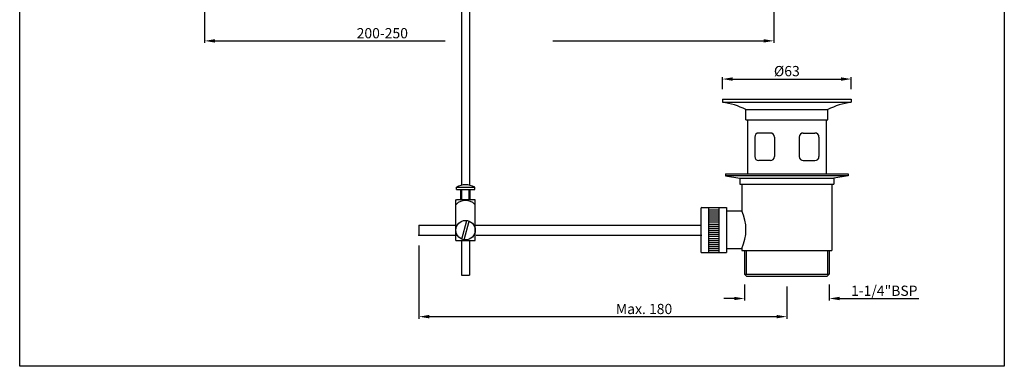
# Model space of a CAD drawing. Units: inches. Extents: x 12322 to 12804, y 7087 to 7596.
# Drawn here: x 12322 to 12804, y 7087 to 7257 of the extents above; entities that cross this region are included whole.
import ezdxf

# ---------------------------------------------------------------- set-up
doc = ezdxf.new("R2010")
doc.units = ezdxf.units.IN
doc.header["$MEASUREMENT"] = 0
doc.styles.get("Standard").update_dxf_attribs({"font": 'arial.ttf'})
doc.dimstyles.new('VIKAS', dxfattribs={"dimtxt": 5, "dimasz": 5, "dimexe": 1, "dimexo": 5, "dimgap": 1.2, "dimtad": 3, "dimdec": 1, "dimzin": 12, "dimdsep": 46, "dimtxsty": 'Standard', "dimcen": 0, "dimadec": 0, "dimazin": 3, "dimtfac": 1, "dimtdec": 1, "dimtofl": 0, "dimtmove": 0, "dimatfit": 0, "dimfxl": 1, "dimtolj": 1, "dimtzin": 0, "dimarcsym": 0})

# ---------------------------------------------------------------- blocks, each defined once
blk = doc.blocks.new('*D256')
at = {"color": 0, "lineweight": -2, "transparency": 16777216}
for p, q in [((12412.74, 7269.16), (12412.74, 7245.6)), ((12691.09, 7269.16), (12691.09, 7245.6)), ((12417.74, 7246.6), (12530.32, 7246.6)), ((12583.06, 7246.6), (12686.09, 7246.6))]:
    blk.add_line(p, q, dxfattribs=at)
at = {"color": 0, "transparency": 16777216}
for points in [[(12417.74, 7247.43), (12417.74, 7245.77), (12412.74, 7246.6)], [(12686.09, 7247.43), (12686.09, 7245.77), (12691.09, 7246.6)]]:
    blk.add_solid(points, dxfattribs=at)
at = {"layer": 'Defpoints', "color": 0, "transparency": 16777216}
for p in [(12412.74, 7274.16), (12691.09, 7274.16), (12691.09, 7246.6)]:
    blk.add_point(p, dxfattribs=at)
at = {"color": 0, "transparency": 16777216, "insert": (12499.61, 7250.35), "char_height": 5, "attachment_point": 5}
blk.add_mtext('\\A1;200-250', dxfattribs=at)
blk = doc.blocks.new('*D263')
at = {"color": 0, "lineweight": -2, "transparency": 16777216}
for p, q in [((12517.54, 7146.55), (12517.54, 7110.76)), ((12697.41, 7126.55), (12697.41, 7110.76)), ((12522.54, 7111.76), (12692.41, 7111.76))]:
    blk.add_line(p, q, dxfattribs=at)
at = {"color": 0, "transparency": 16777216}
for points in [[(12522.54, 7112.6), (12522.54, 7110.93), (12517.54, 7111.76)], [(12692.41, 7112.6), (12692.41, 7110.93), (12697.41, 7111.76)]]:
    blk.add_solid(points, dxfattribs=at)
at = {"layer": 'Defpoints', "color": 0, "transparency": 16777216}
for p in [(12517.54, 7151.55), (12697.41, 7131.55), (12697.41, 7111.76)]:
    blk.add_point(p, dxfattribs=at)
at = {"color": 0, "transparency": 16777216, "insert": (12627.59, 7115.52), "char_height": 5, "attachment_point": 5}
blk.add_mtext('\\A1;Max. 180', dxfattribs=at)
blk = doc.blocks.new('*D264')
at = {"color": 0, "lineweight": -2, "transparency": 16777216}
for p, q in [((12665.91, 7223.05), (12665.91, 7228.93)), ((12670.91, 7227.93), (12723.91, 7227.93)), ((12728.91, 7223.05), (12728.91, 7228.93))]:
    blk.add_line(p, q, dxfattribs=at)
at = {"color": 0, "transparency": 16777216}
for points in [[(12670.91, 7228.77), (12670.91, 7227.1), (12665.91, 7227.93)], [(12723.91, 7228.77), (12723.91, 7227.1), (12728.91, 7227.93)]]:
    blk.add_solid(points, dxfattribs=at)
at = {"layer": 'Defpoints', "color": 0, "transparency": 16777216}
for p in [(12728.91, 7227.93), (12665.91, 7218.05), (12728.91, 7218.05)]:
    blk.add_point(p, dxfattribs=at)
at = {"color": 0, "transparency": 16777216, "insert": (12697.41, 7231.82), "char_height": 5, "attachment_point": 5}
blk.add_mtext('\\A1;%%C63', dxfattribs=at)
blk = doc.blocks.new('*D265')
at = {"color": 0, "lineweight": -2, "transparency": 16777216}
for p, q in [((12676.66, 7127.55), (12676.66, 7119.63)), ((12718.16, 7127.55), (12718.16, 7119.63)), ((12671.66, 7120.63), (12666.66, 7120.63)), ((12723.16, 7120.63), (12761.91, 7120.63))]:
    blk.add_line(p, q, dxfattribs=at)
at = {"color": 0, "transparency": 16777216}
for points in [[(12671.66, 7121.47), (12671.66, 7119.8), (12676.66, 7120.63)], [(12723.16, 7121.47), (12723.16, 7119.8), (12718.16, 7120.63)]]:
    blk.add_solid(points, dxfattribs=at)
at = {"layer": 'Defpoints', "color": 0, "transparency": 16777216}
for p in [(12676.66, 7132.55), (12718.16, 7132.55), (12718.16, 7120.63)]:
    blk.add_point(p, dxfattribs=at)
at = {"color": 0, "transparency": 16777216, "insert": (12745.05, 7124.42), "char_height": 5, "attachment_point": 5}
blk.add_mtext('\\A1;1-1/4"BSP', dxfattribs=at)

msp = doc.modelspace()

# ---------------------------------------------------------------- linework, layer by layer
for p, q in [((12538.31, 7364.64), (12538.31, 7176.03)), ((12542.31, 7344.14), (12542.31, 7176.03)), ((12665.91, 7218.05), (12665.91, 7216.55)), ((12665.91, 7218.05), (12728.91, 7218.05)), ((12728.91, 7218.05), (12728.91, 7216.55)), ((12665.91, 7216.55), (12728.91, 7216.55)), ((12677.41, 7213.05), (12717.41, 7213.05)), ((12677.41, 7208.05), (12677.41, 7213.05)), ((12717.41, 7208.05), (12717.41, 7213.05)), ((12677.41, 7208.05), (12717.41, 7208.05)), ((12678.16, 7208.05), (12678.16, 7181.55)), ((12716.66, 7208.05), (12716.66, 7181.55)), ((12681.69, 7199.55), (12681.69, 7190.05)), ((12689.37, 7201.55), (12683.69, 7201.55)), ((12691.37, 7199.55), (12691.37, 7190.05)), ((12703.45, 7199.55), (12703.45, 7190.05)), ((12705.45, 7201.55), (12711.13, 7201.55)), ((12713.13, 7199.55), (12713.13, 7190.05)), ((12689.37, 7188.05), (12683.69, 7188.05)), ((12705.45, 7188.05), (12711.13, 7188.05)), ((12667.41, 7181.55), (12727.41, 7181.55)), ((12667.41, 7181.55), (12667.41, 7180.55)), ((12667.41, 7180.55), (12674.41, 7179.55)), ((12727.41, 7180.55), (12667.41, 7180.55)), ((12674.41, 7179.55), (12674.41, 7176.55)), ((12674.41, 7179.55), (12720.41, 7179.55)), ((12727.41, 7180.55), (12720.41, 7179.55)), ((12720.41, 7179.55), (12720.41, 7176.55)), ((12727.41, 7181.55), (12727.41, 7180.55)), ((12535.81, 7175.01), (12544.81, 7175.01)), ((12535.81, 7174.01), (12535.81, 7175.01)), ((12535.81, 7174.01), (12544.81, 7174.01)), ((12538.06, 7169.01), (12538.06, 7174.01)), ((12538.56, 7169.01), (12538.56, 7174.01)), ((12542.06, 7169.01), (12542.06, 7174.01)), ((12542.56, 7169.01), (12542.56, 7174.01)), ((12544.81, 7174.01), (12544.81, 7175.01)), ((12674.41, 7176.55), (12720.41, 7176.55)), ((12675.41, 7176.55), (12675.41, 7163.55)), ((12719.41, 7176.55), (12719.41, 7144.05)), ((12535.56, 7168.51), (12535.81, 7169.01)), ((12535.56, 7149.01), (12535.56, 7168.51)), ((12535.81, 7169.01), (12544.81, 7169.01)), ((12545.06, 7168.51), (12544.81, 7169.01)), ((12545.06, 7149.01), (12545.06, 7168.51)), ((12535.56, 7166.51), (12535.71, 7166.66)), ((12545.06, 7166.51), (12544.9, 7166.66)), ((12655.41, 7164.55), (12655.41, 7143.55)), ((12655.91, 7165.05), (12667.91, 7165.05)), ((12659.16, 7165.05), (12659.16, 7143.05)), ((12659.16, 7164.05), (12664.16, 7164.05)), ((12664.16, 7165.05), (12664.16, 7143.05)), ((12667.91, 7165.05), (12667.91, 7143.05)), ((12659.16, 7163.05), (12664.16, 7163.05)), ((12659.16, 7162.05), (12664.16, 7162.05)), ((12659.16, 7161.05), (12664.16, 7161.05)), ((12659.16, 7160.05), (12664.16, 7160.05)), ((12659.16, 7159.05), (12664.16, 7159.05)), ((12667.91, 7163.55), (12675.41, 7163.55)), ((12517.54, 7156.55), (12535.04, 7156.55)), ((12517.54, 7156.55), (12517.54, 7151.55)), ((12538.51, 7149.65), (12540.95, 7158.76)), ((12539.67, 7149.34), (12542.11, 7158.45)), ((12544.69, 7156.55), (12654.97, 7156.55)), ((12659.16, 7158.05), (12664.16, 7158.05)), ((12659.16, 7157.05), (12664.16, 7157.05)), ((12659.16, 7156.05), (12664.16, 7156.05)), ((12659.16, 7155.05), (12664.16, 7155.05)), ((12659.16, 7154.05), (12664.16, 7154.05)), ((12517.54, 7151.55), (12535.92, 7151.55)), ((12545.57, 7151.55), (12655.85, 7151.55)), ((12659.16, 7153.05), (12664.16, 7153.05)), ((12659.16, 7152.05), (12664.16, 7152.05)), ((12659.16, 7151.05), (12664.16, 7151.05)), ((12659.16, 7150.05), (12664.16, 7150.05)), ((12535.56, 7149.01), (12545.06, 7149.01)), ((12538.31, 7149.01), (12538.31, 7132.01)), ((12542.31, 7149.01), (12542.31, 7132.01)), ((12659.16, 7149.05), (12664.16, 7149.05)), ((12659.16, 7148.05), (12664.16, 7148.05)), ((12659.16, 7147.05), (12664.16, 7147.05)), ((12659.16, 7146.05), (12664.16, 7146.05)), ((12659.16, 7145.05), (12664.16, 7145.05)), ((12667.91, 7145.05), (12675.41, 7145.05)), ((12675.41, 7145.05), (12675.41, 7144.05)), ((12655.91, 7143.05), (12667.91, 7143.05)), ((12659.16, 7144.05), (12664.16, 7144.05)), ((12675.41, 7144.05), (12719.41, 7144.05)), ((12676.66, 7144.05), (12676.66, 7132.55)), ((12677.56, 7144.05), (12677.56, 7132.55)), ((12717.26, 7144.05), (12717.26, 7132.55)), ((12718.16, 7144.05), (12718.16, 7132.55)), ((12538.31, 7132.01), (12542.31, 7132.01)), ((12676.66, 7132.55), (12718.16, 7132.55)), ((12676.66, 7132.55), (12677.66, 7131.55)), ((12677.66, 7131.55), (12717.16, 7131.55)), ((12718.16, 7132.55), (12717.16, 7131.55))]:
    msp.add_line(p, q)
msp.add_lwpolyline([(12322.31, 7595.51), (12803.74, 7595.51), (12803.74, 7087.48), (12322.31, 7087.48)], close=True)
msp.add_circle((12540.31, 7154.05), 4.75)
for centre, radius, start, end in [((12660.35, 7177.65), 39.3, 64.2744, 81.8706), ((12734.47, 7177.65), 39.3, 98.1294, 115.7256), ((12683.69, 7199.55), 2, 90, 180), ((12689.37, 7199.55), 2, 0, 90), ((12705.45, 7199.55), 2, 90, 180), ((12711.13, 7199.55), 2, 0, 90), ((12683.69, 7190.05), 2, 180, 270), ((12689.37, 7190.05), 2, 270, 0), ((12705.45, 7190.05), 2, 180, 270), ((12711.13, 7190.05), 2, 270, 0), ((12540.31, 7167.53), 8.72, 58.9518, 121.0482), ((12540.31, 7162.07), 6.5, 45, 135), ((12655.91, 7164.55), 0.5, 90, 180), ((12655.02, 7154.3), 22.39, 335.5991, 24.4009), ((12655.91, 7143.55), 0.5, 180, 270)]:
    msp.add_arc(centre, radius, start, end)
msp.add_point((12517.54, 7151.55))

# ---------------------------------------------------------------- dimensions: what is measured, and where the dimension line sits
for base, p1, p2, text, picture, middle in [((12691.09, 7246.6), (12412.74, 7274.16), (12691.09, 7274.16), '200-250', '*D256', (12499.61, 7246.6)), ((12728.91, 7227.93), (12665.91, 7218.05), (12728.91, 7218.05), '%%C<>', '*D264', (12697.41, 7227.93)), ((12697.41, 7111.76), (12517.54, 7151.55), (12697.41, 7131.55), 'Max. 180', '*D263', (12627.59, 7111.76)), ((12718.16, 7120.63), (12676.66, 7132.55), (12718.16, 7132.55), '1-1/4"BSP', '*D265', (12745.05, 7120.63))]:
    dim = msp.add_linear_dim(base=base, p1=p1, p2=p2, text=text, dimstyle='VIKAS')
    dim.commit()
    dim.dimension.update_dxf_attribs({"geometry": picture, "text_midpoint": middle, "dimtype": 160})

doc.saveas('drawing.dxf')
